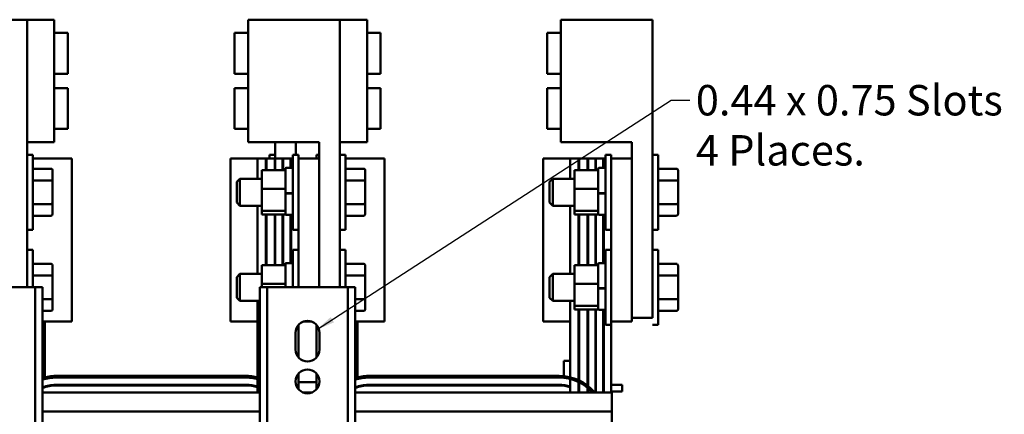
# Model space of a CAD drawing. Units: inches. Extents: x 0.05 to 2.15, y 0.02 to 1.68.
# Drawn here: x 0.4 to 0.92, y 0.33 to 0.53 of the extents above; entities that cross this region are included whole.
import ezdxf

# ---------------------------------------------------------------- set-up
doc = ezdxf.new("R2010")
doc.units = ezdxf.units.IN
doc.header["$LTSCALE"] = 0.1
doc.header["$MEASUREMENT"] = 0
doc.layers.add('Symbol (ANSI)', color=7, linetype='Continuous', lineweight=25)
doc.layers.add('Visible (ANSI)', color=7, linetype='Continuous', lineweight=50)
doc.styles.add('Note Text (ANSI)', font='tahoma.ttf')
doc.dimstyles.new('Default (ANSI)$7', dxfattribs={"dimscale": 0.1, "dimtxt": 0.1599999964237213, "dimasz": 0.0984251946210861, "dimexe": 0.125, "dimexo": 0.0625, "dimgap": 0.031496062992126, "dimtad": 0, "dimtih": 1, "dimtoh": 1, "dimrnd": 1e-08, "dimzin": 0, "dimdsep": 46, "dimtxsty": 'Note Text (ANSI)', "dimcen": 0.09, "dimdle": 0.3937007874015748, "dimclrd": 256, "dimclre": 256, "dimclrt": 256, "dimadec": 0, "dimazin": 1, "dimtfac": 0.7500000596046448, "dimtofl": 0, "dimtmove": 0, "dimatfit": 3, "dimfxl": 1, "dimtolj": 1, "dimtzin": 4, "dimlwd": -1, "dimlwe": -1, "dimarcsym": 0})

msp = doc.modelspace()

# ---------------------------------------------------------------- linework, layer by layer
at = {"layer": 'Visible (ANSI)'}
for p, q in [((0.358683648917465, 0.5347346901137531), (0.406883648917465, 0.534734690122681)), ((0.406883648917465, 0.534734690122681), (0.4068836489435187, 0.3940775472372165)), ((0.406883648917465, 0.5347346900922482), (0.4211980010331759, 0.5347346900948997)), ((0.4211980010331759, 0.5347346900948998), (0.4211980010451155, 0.4702775472377569)), ((0.5229693632031776, 0.5347346901137513), (0.5711693632031775, 0.5347346901226797)), ((0.5229693632151172, 0.4702775472566085), (0.5229693632031776, 0.5347346901137513)), ((0.5711693632031775, 0.5347346900922467), (0.5854837153188882, 0.5347346900948982)), ((0.5711693632031775, 0.5347346901226797), (0.571169363229232, 0.3940775472372165)), ((0.5854837153188882, 0.5347346900948982), (0.5854837153308283, 0.4702775472377554)), ((0.68725507748889, 0.5347346901137504), (0.7354550774888899, 0.534734690122679)), ((0.68725507750083, 0.4702775472566076), (0.68725507748889, 0.5347346901137504)), ((0.7354550774888899, 0.534734690122679), (0.735455077517946, 0.3778775472655361)), ((0.4211980010344724, 0.5277346900948997), (0.4283408581773295, 0.5277346900962229)), ((0.4283408581773297, 0.5277346900962228), (0.4283408581812989, 0.5063061186676514)), ((0.5158265060655863, 0.5063061186838568), (0.515826506061617, 0.5277346901124282)), ((0.5229693632044742, 0.5277346901137513), (0.515826506061617, 0.5277346901124282)), ((0.585483715320185, 0.5277346900948983), (0.592626572463042, 0.5277346900962213)), ((0.5926265724630421, 0.5277346900962213), (0.5926265724670114, 0.50630611866765)), ((0.6801122203512989, 0.5063061186838559), (0.6801122203473295, 0.5277346901124274)), ((0.6872550774901866, 0.5277346901137504), (0.6801122203473295, 0.5277346901124274)), ((0.4211980010384418, 0.5063061186663284), (0.4283408581812989, 0.5063061186676514)), ((0.5229693632084434, 0.5063061186851799), (0.5158265060655864, 0.5063061186838568)), ((0.5854837153241544, 0.5063061186663269), (0.5926265724670114, 0.5063061186676499)), ((0.6872550774941562, 0.506306118685179), (0.6801122203512989, 0.5063061186838559)), ((0.4211980010398495, 0.4987061186663284), (0.4283408581827067, 0.4987061186676513)), ((0.4283408581827067, 0.4987061186676513), (0.4283408581866759, 0.47727754723908)), ((0.5158265060709634, 0.4772775472552854), (0.5158265060669942, 0.4987061186838568)), ((0.5229693632098513, 0.4987061186851799), (0.5158265060669941, 0.4987061186838568)), ((0.5854837153255622, 0.4987061186663268), (0.5926265724684193, 0.49870611866765)), ((0.5926265724684194, 0.49870611866765), (0.5926265724723887, 0.4772775472390786)), ((0.6801122203566763, 0.4772775472552845), (0.6801122203527067, 0.4987061186838558)), ((0.687255077495564, 0.498706118685179), (0.6801122203527067, 0.4987061186838559)), ((0.4211980010438189, 0.4772775472377569), (0.428340858186676, 0.47727754723908)), ((0.5229693632138205, 0.4772775472566085), (0.5158265060709634, 0.4772775472552854)), ((0.5854837153295316, 0.4772775472377555), (0.5926265724723887, 0.4772775472390786)), ((0.6872550774995334, 0.4772775472566077), (0.6801122203566762, 0.4772775472552845)), ((0.4211980010451155, 0.4702775472377569), (0.4068836489294042, 0.4702775472351054)), ((0.5603122203579742, 0.4702775472635257), (0.5229693632151172, 0.4702775472566084)), ((0.537283715332424, 0.4616632615449742), (0.5372837153308283, 0.4702775472592598)), ((0.5481408581879711, 0.470277547230838), (0.5481408581891964, 0.4636632615328968)), ((0.560312220372089, 0.3940775472372165), (0.5603122203579743, 0.4702775472635257)), ((0.5854837153308283, 0.4702775472377554), (0.571169363215117, 0.4702775472351038)), ((0.724597934643687, 0.4702775472635249), (0.68725507750083, 0.4702775472566075)), ((0.7245979346608032, 0.3778775472635249), (0.724597934643687, 0.4702775472635249)), ((0.4068836489342811, 0.4636632615633295), (0.4098836489342811, 0.4636632615633295)), ((0.4098836489342811, 0.4636632615633295), (0.4098836489342811, 0.4242346901347581)), ((0.4304265724752826, 0.4616632615251806), (0.4098836489342811, 0.4616632615213753)), ((0.4304265724911599, 0.3759489758108948), (0.4304265724752826, 0.4616632615251806)), ((0.5279407917881414, 0.4616632615432437), (0.5137407917881412, 0.4616632615406134)), ((0.5137407917881412, 0.4616632615406134), (0.5137407918040184, 0.3759489758263276)), ((0.5279407917900996, 0.4510918329614684), (0.5279407917881414, 0.4616632615432437)), ((0.5279407917881414, 0.4616632615432437), (0.5323407917881413, 0.4616632615440587)), ((0.5323407917881413, 0.4616632615440587), (0.5323407917892596, 0.4556261572088253)), ((0.5326265060738558, 0.4616632615441116), (0.5323407917881413, 0.4616632615440587)), ((0.5326265060749739, 0.4556261572088253), (0.5326265060738558, 0.4616632615441117)), ((0.5326265060738558, 0.4616632615441117), (0.5370265060738557, 0.4616632615449267)), ((0.5342837153291426, 0.4616632615444187), (0.5342837153284016, 0.4636632615741908)), ((0.5372837153284016, 0.4636632615753022), (0.5342837153284016, 0.4636632615741908)), ((0.5370265060738557, 0.4616632615449267), (0.5370265060749739, 0.4556261572088253)), ((0.5373122203595698, 0.4616632615449796), (0.5370265060738557, 0.4616632615449266)), ((0.5373122203606882, 0.4556261572088253), (0.5373122203595698, 0.4616632615449796)), ((0.5373122203595698, 0.4616632615449796), (0.5411693632167128, 0.4616632615456941)), ((0.5411693632167128, 0.4616632615456941), (0.541169363217831, 0.4556261572088253)), ((0.541455077502427, 0.4616632615457469), (0.5411693632167128, 0.461663261545694)), ((0.5414550775035453, 0.4556261572088253), (0.541455077502427, 0.4616632615457471)), ((0.541455077502427, 0.4616632615457471), (0.5453122203595698, 0.4616632615464615)), ((0.5453122203595698, 0.4616632615464615), (0.5453122203604795, 0.4567526537809133)), ((0.5455979346452842, 0.4616632615465143), (0.5453122203595699, 0.4616632615464614)), ((0.5455979346461938, 0.4567526537809133), (0.5455979346452842, 0.4616632615465144)), ((0.5455979346452842, 0.4616632615465144), (0.5464550775057084, 0.4616632615466731)), ((0.5464550775057084, 0.4242346901043254), (0.5464550775057084, 0.4636632615328969)), ((0.5494550775057084, 0.4636632615328969), (0.5464550775057084, 0.4636632615328969)), ((0.5494550775057084, 0.4616632615472288), (0.5494550775057084, 0.4636632615328969)), ((0.5603122203595698, 0.46166326154924), (0.549455077502427, 0.4616632615472288)), ((0.549455077502427, 0.4616632615472288), (0.5494550775149462, 0.3940775472372164)), ((0.5589980010426875, 0.463663261524819), (0.5589980010434284, 0.4616632615489965)), ((0.5589980010426875, 0.463663261524819), (0.5603122203591995, 0.463663261525306)), ((0.571169363219994, 0.463663261532897), (0.574169363219994, 0.463663261532897)), ((0.574169363219994, 0.463663261532897), (0.574169363219994, 0.4242346901043256)), ((0.5947122867609954, 0.4616632615251791), (0.574169363219994, 0.4616632615213738)), ((0.5947122867768732, 0.3759489758108934), (0.5947122867609956, 0.4616632615251791)), ((0.6922265060738542, 0.4616632615432427), (0.6780265060738542, 0.4616632615406123)), ((0.6780265060738542, 0.4616632615406124), (0.6780265060897319, 0.3759489758263266)), ((0.6922265060758125, 0.451091832931035), (0.6922265060738545, 0.4616632615432429)), ((0.6922265060738545, 0.4616632615432429), (0.6966265060738543, 0.4616632615440579)), ((0.6966265060738543, 0.4616632615440579), (0.6966265060749727, 0.4556261572409531)), ((0.6969122203595685, 0.4616632615441107), (0.6966265060738543, 0.4616632615440577)), ((0.6969122203606869, 0.4556261572409532), (0.6969122203595686, 0.4616632615441109)), ((0.6969122203595686, 0.4616632615441109), (0.7013122203595687, 0.4616632615449259)), ((0.7013122203595687, 0.4616632615449259), (0.7013122203606869, 0.4556261572409531)), ((0.7015979346452828, 0.4616632615449787), (0.7013122203595686, 0.4616632615449258)), ((0.7015979346464012, 0.4556261572409531), (0.7015979346452829, 0.4616632615449788)), ((0.7015979346452829, 0.4616632615449788), (0.7054550775024258, 0.4616632615456932)), ((0.7054550775024258, 0.4616632615456932), (0.7054550775035441, 0.4556261572409531)), ((0.70574079178814, 0.4616632615457461), (0.7054550775024256, 0.4616632615456932)), ((0.7057407917892583, 0.4556261572409529), (0.7057407917881401, 0.4616632615457462)), ((0.7057407917881401, 0.4616632615457462), (0.7095979346452829, 0.4616632615464608)), ((0.7095979346452829, 0.4616632615464608), (0.7095979346461926, 0.4567526538130411)), ((0.709883648930997, 0.4616632615465135), (0.7095979346452829, 0.4616632615464606)), ((0.7098836489319069, 0.4567526538130411), (0.7098836489309971, 0.4616632615465136)), ((0.7098836489309971, 0.4616632615465136), (0.7107407917914214, 0.4616632615466724)), ((0.7107407917914212, 0.4242346901364532), (0.7107407917914212, 0.4636632615650246)), ((0.7137407917914212, 0.4636632615650246), (0.7107407917914212, 0.4636632615650246)), ((0.7137407917914212, 0.4616632615472281), (0.7137407917914212, 0.4636632615650246)), ((0.7245979346452828, 0.4616632615492393), (0.7137407917881399, 0.4616632615472281)), ((0.7137407917881399, 0.4616632615472281), (0.7137407918040176, 0.3759489758329424)), ((0.7354550775057072, 0.4636632615024636), (0.738455077505707, 0.4636632615024636)), ((0.738455077505707, 0.4636632615024636), (0.738455077505707, 0.4242346900738922)), ((0.4194265060771383, 0.4563207626371623), (0.4098836489342811, 0.4563207626371623)), ((0.4202836489342811, 0.4496485848442907), (0.4202836489342811, 0.4553310196941128)), ((0.530226506077137, 0.4556261572088253), (0.530226506077137, 0.4458366011752931)), ((0.530226506077137, 0.4556261572088253), (0.5425979346485655, 0.4556261572088253)), ((0.5425979346485655, 0.4556261572088253), (0.5425979346485655, 0.4563240823523419)), ((0.5425979346485655, 0.455298155057012), (0.5425979346485655, 0.4556261572088253)), ((0.5425979346485655, 0.4467962663473354), (0.5425979346485655, 0.455298155057012)), ((0.5460265060771369, 0.4567526537809133), (0.5430265060771369, 0.4567526537809133)), ((0.5837122203628513, 0.4563207626067297), (0.574169363219994, 0.4563207626067297)), ((0.584569363219994, 0.4496485848138582), (0.584569363219994, 0.4553310196636803)), ((0.6945122203628499, 0.4556261572409531), (0.6945122203628499, 0.445836601207421)), ((0.6945122203628499, 0.4556261572409531), (0.7068836489342785, 0.4556261572409531)), ((0.7068836489342784, 0.4556261572409532), (0.7068836489342784, 0.4563240823844697)), ((0.7068836489342785, 0.4552981550891399), (0.7068836489342785, 0.4556261572409531)), ((0.7068836489342784, 0.4467962663794633), (0.7068836489342784, 0.4552981550891399)), ((0.7103122203628499, 0.4567526538130411), (0.7073122203628499, 0.4567526538130411)), ((0.7479979346485642, 0.4563207625762963), (0.738455077505707, 0.4563207625762963)), ((0.7488550775057071, 0.4496485847834247), (0.7488550775057071, 0.4553310196332468)), ((0.4194265060771383, 0.4501442030177904), (0.4098836489342811, 0.4501442030177904)), ((0.517026506077137, 0.4493775472471827), (0.5187407917914227, 0.4510918329614685)), ((0.5187407917914227, 0.4510918329614685), (0.5187407917914227, 0.4368061186757542)), ((0.530226506077137, 0.4510918329614685), (0.5187407917914227, 0.4510918329614685)), ((0.5837122203628513, 0.4501442029873579), (0.574169363219994, 0.4501442029873579)), ((0.6813122203628499, 0.4493775472167492), (0.6830265060771358, 0.451091832931035)), ((0.6830265060771356, 0.4510918329310349), (0.6830265060771356, 0.4368061186453207)), ((0.6945122203628498, 0.451091832931035), (0.6830265060771358, 0.451091832931035)), ((0.7479979346485642, 0.4501442029569244), (0.738455077505707, 0.4501442029569244)), ((0.4202836489342811, 0.4382665409992217), (0.4202836489342811, 0.4496485848442907)), ((0.517026506077137, 0.4385204043900399), (0.517026506077137, 0.4493775472471827)), ((0.530226506077137, 0.4458366011752931), (0.5425979346485655, 0.4458366011752931)), ((0.530226506077137, 0.4458366011752931), (0.530226506077137, 0.4341594197850791)), ((0.5425979346485655, 0.4458366011752931), (0.5425979346485655, 0.4467962663473354)), ((0.5425979346485655, 0.4444629247252128), (0.5425979346485655, 0.4458366011752931)), ((0.584569363219994, 0.4382665409687892), (0.584569363219994, 0.4496485848138582)), ((0.6813122203628499, 0.4385204043596064), (0.6813122203628499, 0.4493775472167492)), ((0.6945122203628499, 0.4458366012074209), (0.7068836489342785, 0.4458366012074209)), ((0.6945122203628499, 0.4458366012074209), (0.6945122203628498, 0.4341594198172069)), ((0.7068836489342785, 0.4458366012074209), (0.7068836489342785, 0.4467962663794632)), ((0.7068836489342785, 0.4444629247573407), (0.7068836489342785, 0.4458366012074209)), ((0.7488550775057071, 0.4382665409383557), (0.7488550775057071, 0.4496485847834247)), ((0.5425979346485655, 0.4436143284652694), (0.5425979346485655, 0.4444629247252129)), ((0.5425979346485655, 0.4435168107345595), (0.5425979346485655, 0.4436143284652694)), ((0.5425979346485655, 0.4434415457239592), (0.5425979346485655, 0.4435168107345595)), ((0.5425979346485655, 0.4364318392176461), (0.5425979346485655, 0.4434415457239592)), ((0.5460265060771368, 0.4435165611325904), (0.5430265060771368, 0.4435165611325904)), ((0.5460265060771368, 0.4433439838706618), (0.5430265060771368, 0.4433439838706618)), ((0.7068836489342784, 0.4436143284973973), (0.7068836489342784, 0.4444629247573407)), ((0.7068836489342785, 0.4435168107666874), (0.7068836489342785, 0.4436143284973972)), ((0.7068836489342784, 0.4434415457560871), (0.7068836489342784, 0.4435168107666874)), ((0.7068836489342784, 0.436431839249774), (0.7068836489342784, 0.4434415457560871)), ((0.7103122203628499, 0.4435165611647183), (0.7073122203628499, 0.4435165611647183)), ((0.7103122203628499, 0.4433439839027896), (0.7073122203628499, 0.4433439839027898)), ((0.4194265060771383, 0.4377724162296719), (0.4098836489342811, 0.4377724162296719)), ((0.4202836489342811, 0.4325669320039748), (0.4202836489342811, 0.4382665409992217)), ((0.517026506077137, 0.4385204043900399), (0.5187407917914227, 0.4368061186757542)), ((0.530226506077137, 0.4368061186757542), (0.5187407917914227, 0.4368061186757542)), ((0.5279407917993613, 0.4010918329158532), (0.5279407917927457, 0.4368061186757541)), ((0.5425979346485655, 0.434159419785079), (0.5425979346485655, 0.4364318392176461)), ((0.5837122203628513, 0.4377724161992395), (0.574169363219994, 0.4377724161992395)), ((0.584569363219994, 0.4325669319735423), (0.584569363219994, 0.4382665409687892)), ((0.6813122203628499, 0.4385204043596064), (0.6830265060771358, 0.4368061186453207)), ((0.6945122203628498, 0.4368061186453207), (0.6830265060771358, 0.4368061186453207)), ((0.6922265060850746, 0.401091832931035), (0.692226506078459, 0.4368061186453206)), ((0.7068836489342785, 0.4341594198172068), (0.7068836489342785, 0.4364318392497739)), ((0.7479979346485642, 0.437772416168806), (0.738455077505707, 0.437772416168806)), ((0.7488550775057071, 0.4325669319431089), (0.7488550775057071, 0.4382665409383557)), ((0.4194265060771383, 0.4315771890609253), (0.4098836489342811, 0.4315771890609253)), ((0.530226506077137, 0.4341594197850791), (0.5425979346485655, 0.4341594197850791)), ((0.530226506077137, 0.4341594197850791), (0.530226506077137, 0.432271794428397)), ((0.530226506077137, 0.432271794428397), (0.5425979346485655, 0.432271794428397)), ((0.5323407917935857, 0.432271794428397), (0.5323407917985215, 0.4056261572088255)), ((0.5326265060842356, 0.4056261572088254), (0.5326265060793, 0.432271794428397)), ((0.5370265060792999, 0.432271794428397), (0.5370265060842357, 0.4056261572088254)), ((0.5373122203699499, 0.4056261572088255), (0.5373122203650142, 0.432271794428397)), ((0.5411693632221571, 0.432271794428397), (0.5411693632270927, 0.4056261572088254)), ((0.5414550775128071, 0.4056261572088255), (0.5414550775078714, 0.432271794428397)), ((0.5425979346485655, 0.4337342295271441), (0.5425979346485655, 0.434159419785079)), ((0.5425979346485655, 0.4326097966380562), (0.5425979346485655, 0.4337342295271442)), ((0.5425979346485655, 0.432271794428397), (0.5425979346485655, 0.4326097966380562)), ((0.5460265060771368, 0.4321812252094846), (0.5430265060771368, 0.4321812252094846)), ((0.5453122203650311, 0.4321812252094846), (0.5453122203697413, 0.4067526537809134)), ((0.5455979346554555, 0.4067526537809134), (0.5455979346507454, 0.4321812252094846)), ((0.5837122203628513, 0.4315771890304929), (0.574169363219994, 0.4315771890304929)), ((0.6945122203628498, 0.4341594198172069), (0.7068836489342785, 0.4341594198172068)), ((0.6945122203628498, 0.4341594198172069), (0.6945122203628498, 0.4322717944605249)), ((0.6945122203628499, 0.4322717944605249), (0.7068836489342785, 0.4322717944605249)), ((0.6966265060792988, 0.4322717944605249), (0.6966265060842347, 0.405626157178392)), ((0.6969122203699488, 0.405626157178392), (0.6969122203650131, 0.4322717944605249)), ((0.7013122203650131, 0.4322717944605249), (0.7013122203699489, 0.405626157178392)), ((0.7015979346556632, 0.405626157178392), (0.7015979346507275, 0.4322717944605249)), ((0.7054550775078702, 0.4322717944605249), (0.7054550775128061, 0.4056261571783919)), ((0.7057407917985205, 0.405626157178392), (0.7057407917935845, 0.4322717944605249)), ((0.7068836489342785, 0.4337342295592719), (0.7068836489342785, 0.4341594198172068)), ((0.7068836489342784, 0.432609796670184), (0.7068836489342784, 0.433734229559272)), ((0.7068836489342785, 0.4322717944605249), (0.7068836489342785, 0.4326097966701839)), ((0.7103122203628497, 0.4321812252416126), (0.7073122203628497, 0.4321812252416126)), ((0.709597934650744, 0.4321812252416125), (0.7095979346554545, 0.4067526537504799)), ((0.7098836489411688, 0.4067526537504799), (0.7098836489364584, 0.4321812252416125)), ((0.7479979346485642, 0.4315771890000593), (0.738455077505707, 0.4315771890000593)), ((0.4068836489342811, 0.4242346901347581), (0.4098836489342811, 0.4242346901347581)), ((0.5494550775057084, 0.4242346901043254), (0.5464550775057084, 0.4242346901043254)), ((0.571169363219994, 0.4242346901043256), (0.574169363219994, 0.4242346901043256)), ((0.7137407917914212, 0.4242346901364532), (0.7107407917914212, 0.4242346901364532)), ((0.7354550775057072, 0.4242346900738922), (0.738455077505707, 0.4242346900738922)), ((0.4068836489435425, 0.4136632615633295), (0.4098836489435425, 0.4136632615633295)), ((0.4098836489435425, 0.4136632615633295), (0.4098836489435425, 0.3940775472372164)), ((0.54645507751497, 0.3940775472372164), (0.54645507751497, 0.413663261532897)), ((0.5494550775149701, 0.413663261532897), (0.54645507751497, 0.413663261532897)), ((0.5711693632292558, 0.4136632614872817), (0.5741693632292558, 0.4136632614872817)), ((0.5741693632292558, 0.4136632614872817), (0.5741693632292558, 0.3940775472372164)), ((0.7107407918006834, 0.3742346900738922), (0.7107407918006834, 0.4136632615024637)), ((0.7137407918006834, 0.4136632615024637), (0.7107407918006834, 0.4136632615024637)), ((0.735455077514969, 0.4136632615024637), (0.738455077514969, 0.4136632615024637)), ((0.738455077514969, 0.4136632615024637), (0.738455077514969, 0.3742346900738922)), ((0.4194265060863997, 0.4063207626371622), (0.4098836489435425, 0.4063207626371622)), ((0.4202836489435425, 0.3996485848442906), (0.4202836489435425, 0.4053310196941127)), ((0.5302265060863987, 0.4056261572088255), (0.5302265060863987, 0.3958366011752934)), ((0.5302265060863987, 0.4056261572088255), (0.5425979346578272, 0.4056261572088255)), ((0.5425979346578272, 0.4056261572088255), (0.5425979346578272, 0.406324082352342)), ((0.5425979346578272, 0.4052981550570122), (0.5425979346578272, 0.4056261572088255)), ((0.5425979346578272, 0.3967962663473355), (0.5425979346578272, 0.4052981550570122)), ((0.5460265060863986, 0.4067526537809134), (0.5430265060863987, 0.4067526537809134)), ((0.5837122203721129, 0.4063207625611145), (0.5741693632292558, 0.4063207625611145)), ((0.5845693632292558, 0.3996485847682429), (0.5845693632292558, 0.405331019618065)), ((0.694512220372112, 0.405626157178392), (0.694512220372112, 0.3958366011448598)), ((0.694512220372112, 0.405626157178392), (0.7068836489435404, 0.405626157178392)), ((0.7068836489435404, 0.405626157178392), (0.7068836489435404, 0.4063240823219087)), ((0.7068836489435404, 0.4052981550265788), (0.7068836489435404, 0.405626157178392)), ((0.7068836489435404, 0.3967962663169022), (0.7068836489435404, 0.4052981550265788)), ((0.710312220372112, 0.40675265375048), (0.707312220372112, 0.40675265375048)), ((0.747997934657826, 0.4063207625762964), (0.7384550775149689, 0.4063207625762964)), ((0.7488550775149689, 0.3996485847834248), (0.7488550775149689, 0.4053310196332469)), ((0.4194265060863997, 0.4001442030177903), (0.4098836489435425, 0.4001442030177903)), ((0.4202836489435425, 0.3882665409992216), (0.4202836489435425, 0.3996485848442906)), ((0.5170265060863987, 0.3993775472015674), (0.5187407918006844, 0.4010918329158532)), ((0.5170265060863987, 0.3885204043444245), (0.5170265060863987, 0.3993775472015674)), ((0.5187407918006844, 0.4010918329158531), (0.5187407918006844, 0.3868061186301389)), ((0.5302265060863987, 0.4010918329158532), (0.5187407918006844, 0.4010918329158532)), ((0.5837122203721129, 0.4001442029417426), (0.5741693632292558, 0.4001442029417426)), ((0.5845693632292558, 0.3882665409231739), (0.5845693632292558, 0.3996485847682429)), ((0.6813122203721118, 0.3993775472167493), (0.6830265060863976, 0.4010918329310351)), ((0.6813122203721118, 0.3885204043596064), (0.6813122203721118, 0.3993775472167493)), ((0.6830265060863975, 0.401091832931035), (0.6830265060863975, 0.3868061186453207)), ((0.6945122203721117, 0.4010918329310351), (0.6830265060863976, 0.4010918329310351)), ((0.747997934657826, 0.4001442029569245), (0.7384550775149689, 0.4001442029569245)), ((0.7488550775149689, 0.3882665409383557), (0.7488550775149689, 0.3996485847834248)), ((0.3725979346782471, 0.3940775472372169), (0.4072836489639612, 0.3940775472372169)), ((0.4111122203925328, 0.3940775472372169), (0.4072836489639612, 0.3940775472372169)), ((0.4111122203925328, 0.1013598206404761), (0.4111122203925328, 0.3940775472372169)), ((0.4111122203925328, 0.3940775472372169), (0.4149407918211042, 0.3940775472372169)), ((0.4149407918211042, 0.3940775472372169), (0.4149407918211042, 0.1013598206404761)), ((0.5292265061068187, 0.1013598206404761), (0.5292265061068184, 0.3940775472372124)), ((0.5292265061068184, 0.3940775472372124), (0.5330550775353899, 0.3940775472372124)), ((0.5302265060863987, 0.3958366011752934), (0.5425979346578272, 0.3958366011752934)), ((0.5302265060863987, 0.3958366011752934), (0.5302265060863987, 0.3940775472372165)), ((0.5330550775353899, 0.3940775472372124), (0.5330550775353898, 0.1013598206404761)), ((0.5368836489639613, 0.3940775472372124), (0.5330550775353899, 0.3940775472372124)), ((0.5368836489639613, 0.3940775472372124), (0.5715693632496749, 0.3940775472372124)), ((0.5425979346578272, 0.3958366011752934), (0.5425979346578272, 0.3967962663473355)), ((0.5425979346578272, 0.3944629247252131), (0.5425979346578272, 0.3958366011752934)), ((0.5425979346578272, 0.3940775472372164), (0.5425979346578272, 0.3944629247252131)), ((0.5753979346782462, 0.3940775472372124), (0.5715693632496749, 0.3940775472372124)), ((0.5753979346782464, 0.1013598206404761), (0.5753979346782462, 0.3940775472372124)), ((0.5753979346782462, 0.3940775472372124), (0.5792265061068176, 0.3940775472372124)), ((0.5792265061068176, 0.3940775472372124), (0.5792265061068176, 0.1013598206404761)), ((0.694512220372112, 0.3958366011448598), (0.7068836489435404, 0.3958366011448598)), ((0.694512220372112, 0.3958366011448598), (0.694512220372112, 0.3841594197546457)), ((0.7068836489435404, 0.3958366011448598), (0.7068836489435404, 0.3967962663169021)), ((0.7068836489435404, 0.3944629246947797), (0.7068836489435404, 0.3958366011448598)), ((0.7068836489435404, 0.3936143284348361), (0.7068836489435404, 0.3944629246947797)), ((0.7068836489435404, 0.3935168107041262), (0.7068836489435404, 0.3936143284348361)), ((0.7068836489435404, 0.3934415456935258), (0.7068836489435404, 0.3935168107041262)), ((0.7068836489435404, 0.3864318391872129), (0.7068836489435404, 0.3934415456935259)), ((0.710312220372112, 0.3935165611021571), (0.707312220372112, 0.3935165611021571)), ((0.710312220372112, 0.3933439838402286), (0.707312220372112, 0.3933439838402286)), ((0.4202836489435425, 0.3825669320039747), (0.4202836489435425, 0.3882665409992216)), ((0.5170265060863987, 0.3885204043444245), (0.5187407918006844, 0.3868061186301389)), ((0.5845693632292558, 0.382566931927927), (0.5845693632292558, 0.3882665409231739)), ((0.6813122203721118, 0.3885204043596064), (0.6830265060863976, 0.3868061186453207)), ((0.7488550775149689, 0.3825669319431089), (0.7488550775149689, 0.3882665409383557)), ((0.4194265060863997, 0.3877724162296718), (0.4149407918211042, 0.3877724162296718)), ((0.5292265061068178, 0.3868061186301389), (0.5187407918006844, 0.3868061186301389)), ((0.5279407918094418, 0.3466717837282775), (0.5279407918020075, 0.3868061186301388)), ((0.5837122203721129, 0.3877724161536241), (0.5792265061068176, 0.3877724161536241)), ((0.6945122203721117, 0.3868061186453207), (0.6830265060863976, 0.3868061186453207)), ((0.6922265060951553, 0.3466717837282767), (0.6922265060877208, 0.3868061186453207)), ((0.694512220372112, 0.3841594197546457), (0.7068836489435404, 0.3841594197546457)), ((0.694512220372112, 0.3841594197546457), (0.694512220372112, 0.3822717943979638)), ((0.7068836489435404, 0.3841594197546457), (0.7068836489435404, 0.3864318391872128)), ((0.7068836489435404, 0.3837342294967108), (0.7068836489435404, 0.3841594197546457)), ((0.7068836489435404, 0.3826097966076229), (0.7068836489435404, 0.3837342294967108)), ((0.747997934657826, 0.387772416168806), (0.7384550775149689, 0.387772416168806)), ((0.4194265060863997, 0.3815771890609252), (0.4149407918211042, 0.3815771890609252)), ((0.5837122203721129, 0.3815771889848775), (0.5792265061068176, 0.3815771889848775)), ((0.694512220372112, 0.3822717943979638), (0.7068836489435404, 0.3822717943979638)), ((0.6966265060885608, 0.3822717943979637), (0.6966265060954386, 0.3451428421539512)), ((0.6969122203811775, 0.3450099278965366), (0.6969122203742751, 0.3822717943979637)), ((0.7013122203742751, 0.3822717943979637), (0.7013122203816732, 0.3423338109139404)), ((0.7015979346674284, 0.3421128077304955), (0.7015979346599894, 0.3822717943979637)), ((0.7054550775171322, 0.3822717943979638), (0.7054550775251996, 0.3387204043800743)), ((0.7057407918109141, 0.3387204043800743), (0.7057407918028465, 0.3822717943979637)), ((0.7068836489435404, 0.3822717943979638), (0.7068836489435404, 0.3826097966076229)), ((0.710312220372112, 0.3821812251790515), (0.707312220372112, 0.3821812251790515)), ((0.7095979346600061, 0.3821812251790514), (0.7095979346680568, 0.3387204043800743)), ((0.7098836489537711, 0.3387204043800743), (0.7098836489457204, 0.3821812251790514)), ((0.7245979346608032, 0.377877547263525), (0.7245979346611604, 0.3759489758349535)), ((0.735455077517946, 0.3778775472655361), (0.7245979346608032, 0.3778775472635249)), ((0.747997934657826, 0.3815771890000594), (0.7384550775149689, 0.3815771890000594)), ((0.4149407918211041, 0.3759489758080263), (0.4304265724911599, 0.3759489758108948)), ((0.4162271975734119, 0.3466719528676204), (0.4162271975679889, 0.3759489758082646)), ((0.5137407918040184, 0.3759489758263276), (0.5279407918040186, 0.3759489758289579)), ((0.5494550775217912, 0.3571250601092649), (0.5494550775186346, 0.3741660097394352)), ((0.5519913075271726, 0.3759489758334129), (0.5564617046842865, 0.375948975834241)), ((0.5589980010629179, 0.3741659323488071), (0.5589980010660744, 0.3571251375072546)), ((0.5792265061068176, 0.3759489758080248), (0.5947122867768732, 0.3759489758108934)), ((0.5805129118591255, 0.346671952867619), (0.5805129118537024, 0.3759489758082632)), ((0.6780265060897319, 0.3759489758263266), (0.6922265060897319, 0.375948975828957)), ((0.696626506089732, 0.375948975829772), (0.6969122203754462, 0.3759489758298249)), ((0.7013122203754462, 0.37594897583064), (0.7015979346611605, 0.3759489758306929)), ((0.7054550775183034, 0.3759489758314074), (0.7057407918040176, 0.3759489758314603)), ((0.7095979346611605, 0.3759489758321748), (0.7098836489468746, 0.3759489758322278)), ((0.7137407918006834, 0.3742346900738922), (0.7107407918006834, 0.3742346900738922)), ((0.7137407918006834, 0.3742346900738922), (0.7137407918006834, 0.3759489758329424)), ((0.7137407918040176, 0.3759489758329424), (0.7245979346611604, 0.3759489758349535)), ((0.7137407918109139, 0.3387204043800743), (0.7137407918043353, 0.3742346900738922)), ((0.735455077514969, 0.3742346900738922), (0.738455077514969, 0.3742346900738922)), ((0.5479407918211038, 0.3612169634976155), (0.5479407918211038, 0.3700741063547582)), ((0.5605122203925323, 0.3700741063547582), (0.5605122203925323, 0.3612169634976155)), ((0.6966265060910285, 0.3689489758086451), (0.696912220376743, 0.3689489758086451)), ((0.6969122203770605, 0.3672346900943593), (0.6966265060913461, 0.3672346900943593)), ((0.7013122203767429, 0.3689489758086451), (0.7014693632496747, 0.3689489758086451)), ((0.7015979346627746, 0.3672346900943593), (0.7013122203770604, 0.3672346900943593)), ((0.7014693632496747, 0.3689489758086451), (0.7015979346624811, 0.3688204043958389)), ((0.6888854331238627, 0.3553204043800751), (0.6888854331238627, 0.3472488386410058)), ((0.6922265060935531, 0.3553204043800749), (0.6888854331238627, 0.3553204043800751)), ((0.6969122203792675, 0.3553204043800748), (0.6966265060935531, 0.3553204043800748)), ((0.7015979346649817, 0.3553204043800748), (0.7013122203792674, 0.3553204043800748)), ((0.7057407918078388, 0.355320404380075), (0.7054550775221246, 0.355320404380075)), ((0.5220836489972897, 0.3473775472564445), (0.4220836489971182, 0.3473775473239939)), ((0.5494550775248871, 0.3404107743913689), (0.5494550775233713, 0.3485945811735298)), ((0.5589980010676548, 0.3485945037718548), (0.5589980010691706, 0.3404108517965793)), ((0.686369363283003, 0.3473775472564436), (0.5863693632828318, 0.3473775473239924)), ((0.4162271975743728, 0.341484871931654), (0.4162271975743173, 0.3417839698442877)), ((0.4220836489965392, 0.346520404466851), (0.5220836489967106, 0.3465204043993016)), ((0.5220836489569926, 0.3426632615421588), (0.4220836489568212, 0.3426632615236353)), ((0.4220836489568742, 0.3423775472379211), (0.5220836489570456, 0.3423775472564445)), ((0.5279407918109146, 0.3387204043800743), (0.5279407918096054, 0.3457884315772166)), ((0.5494550775241946, 0.3441489758086449), (0.558998001068478, 0.3441489758086449)), ((0.5805129118600864, 0.3414848719316525), (0.580512911860031, 0.3417839698442861)), ((0.5863693632822528, 0.3465204044668495), (0.6863693632824241, 0.3465204043993007)), ((0.6863693632427063, 0.3426632615421579), (0.5863693632425349, 0.3426632615236338)), ((0.5863693632425877, 0.3423775472379196), (0.6863693632427593, 0.3423775472564436)), ((0.6765836489639613, 0.3423775472546308), (0.6765836489639613, 0.342663261540345)), ((0.6922265060966283, 0.3387204043800743), (0.6922265060953189, 0.3457884315772157)), ((0.6969122203810086, 0.3459204043800748), (0.6966265060952943, 0.3459204043800748)), ((0.696626506095432, 0.3451775472372175), (0.6969122203811463, 0.3451775472372175)), ((0.6966265060956137, 0.344196694138919), (0.6966265060966284, 0.3387204043800743)), ((0.6969122203823425, 0.3387204043800743), (0.6969122203813538, 0.3440578870027514)), ((0.7015979346667228, 0.3459204043800748), (0.7013122203810087, 0.3459204043800748)), ((0.7013122203811462, 0.3451775472372176), (0.7015979346668605, 0.3451775472372176)), ((0.7015979346673157, 0.3427204043800747), (0.7013122203816015, 0.3427204043800747)), ((0.7057407918095802, 0.3459204043800749), (0.7054550775238658, 0.3459204043800749)), ((0.7054550775240034, 0.3451775472372176), (0.7057407918097177, 0.3451775472372176)), ((0.705740791810173, 0.3427204043800747), (0.7054550775244587, 0.3427204043800747)), ((0.7095979346668605, 0.3451775472372177), (0.7098836489525749, 0.3451775472372177)), ((0.70988364895303, 0.3427204043800747), (0.7095979346673157, 0.3427204043800747)), ((0.713740791810173, 0.3427204043800747), (0.7194407918211043, 0.3427204043800749)), ((0.7194407918211042, 0.3391489758086463), (0.7194407918211042, 0.3427204043800748)), ((0.5292265061068177, 0.3387204043800742), (0.4149407918211042, 0.3387204043800742)), ((0.5566913627703168, 0.3387204043800742), (0.5517616494433185, 0.3387204043800742)), ((0.7140836489639605, 0.3387204043800742), (0.5792265061068176, 0.3387204043800742)), ((0.701312220381875, 0.3412447403178953), (0.7013122203823425, 0.3387204043800743)), ((0.7015979346680568, 0.3387204043800743), (0.7015979346676327, 0.3410105824486245)), ((0.7057407918108345, 0.3391489758086461), (0.7054550775251203, 0.3391489758086461)), ((0.7098836489536915, 0.3391489758086462), (0.7095979346679773, 0.3391489758086462)), ((0.7137407918108345, 0.3391489758086462), (0.7194407918211043, 0.3391489758086463)), ((0.7140836489639605, 0.3286460076145786), (0.7140836489639605, 0.3387204043800742)), ((0.5292265061068177, 0.3286460076145786), (0.4149407918211042, 0.3286460076145786)), ((0.7140836489639605, 0.3286460076145786), (0.5792265061068176, 0.3286460076145786)), ((0.7140836489639605, 0.3286460076145786), (0.7140836489639605, 0.3227204043800743))]:
    msp.add_line(p, q, dxfattribs=at)
msp.add_circle((0.5542265061068181, 0.3445026777833298), 0.0062857142857142, dxfattribs=at)
for centre, radius, start, end in [((0.5430265060771369, 0.4563240823523419), 0.0004285714285714, 90, 180), ((0.5460265060771369, 0.4563240823523419), 0.0004285714285714, 0, 90), ((0.7073122203628499, 0.4563240823844696), 0.0004285714285714, 90, 180), ((0.7103122203628499, 0.4563240823844696), 0.0004285714285714, 0, 90), ((0.5430265060771368, 0.4326097966380562), 0.0004285714285714, 180, 270), ((0.5460265060771368, 0.4326097966380562), 0.0004285714285714, 270, 0), ((0.7073122203628497, 0.432609796670184), 0.0004285714285714, 180, 270), ((0.7103122203628497, 0.432609796670184), 0.0004285714285714, 270, 0), ((0.5430265060863987, 0.4063240823523419), 0.0004285714285714, 90, 180), ((0.5460265060863986, 0.4063240823523419), 0.0004285714285714, 0, 90), ((0.707312220372112, 0.4063240823219086), 0.0004285714285714, 90, 180), ((0.710312220372112, 0.4063240823219086), 0.0004285714285714, 0, 90), ((0.707312220372112, 0.3826097966076229), 0.0004285714285714, 180, 270), ((0.710312220372112, 0.3826097966076229), 0.0004285714285714, 270, 0), ((0.5542265061068181, 0.3700741063547582), 0.0062857142857142, 0, 180), ((0.5542265061068181, 0.3612169634976155), 0.0062857142857142, 180, 0), ((0.4220836489804626, 0.322720404466851), 0.0246571428571428, 89.99999996129712, 106.8392263949619), ((0.5220836489806338, 0.3227204043993017), 0.0246571428571428, 73.16077368557895, 89.99999996129712), ((0.5863693632661762, 0.3227204044668495), 0.0246571428571428, 89.99999996129743, 106.8392263949621), ((0.6863693632663475, 0.3227204043993007), 0.0246571428571428, 40.45865670206051, 89.9999999612976), ((0.4220836489804626, 0.322720404466851), 0.0238, 89.99999996129712, 107.4648136678395), ((0.4220836489605154, 0.3227204043807783), 0.0199428571428571, 90.0000000106132, 110.987618043915), ((0.4220836489605154, 0.3227204043807783), 0.0196571428571428, 90.00000001061338, 111.3074328049166), ((0.5220836489806338, 0.3227204043993017), 0.0238, 72.5351864158836, 89.99999996129695), ((0.5220836489606868, 0.3227204043993018), 0.0199428571428571, 72.92062324415846, 90.0000000106132), ((0.5220836489606868, 0.3227204043993018), 0.0196571428571428, 72.66457581411922, 90.00000001061314), ((0.5863693632661762, 0.3227204044668495), 0.0238, 89.99999996129728, 107.4648136678397), ((0.5863693632462291, 0.3227204043807768), 0.0199428571428571, 90.0000000106134, 110.9876180439155), ((0.5863693632462291, 0.3227204043807768), 0.0196571428571428, 90.00000001061358, 111.3074328049168), ((0.6863693632663475, 0.3227204043993007), 0.0238, 42.24242255943878, 89.99999996129746), ((0.6863693632464005, 0.322720404399301), 0.0199428571428571, 72.9206232441589, 90.00000001061362), ((0.6863693632464005, 0.322720404399301), 0.0196571428571428, 72.66457581411959, 90.00000001061338), ((0.6863693632464005, 0.322720404399301), 0.0199428571428571, 58.08549153675045, 59.04754223655923), ((0.6863693632464005, 0.322720404399301), 0.0196571428571428, 57.56535684914535, 58.54677426051726)]:
    msp.add_arc(centre, radius, start, end, dxfattribs=at)
for centre, major_axis, ratio, start_param, end_param in [((0.4194265060771383, 0.4553310196941128), (0, -0.0009897429430495), 0.8660257324007082, 1.570796326794896, 3.141592653589793), ((0.5837122203628513, 0.4553310196636803), (0, -0.0009897429430495), 0.8660257324007082, 1.570796326794896, 3.141592653589793), ((0.7479979346485642, 0.4553310196332468), (0, -0.0009897429430495), 0.8660257324007082, 1.570796326794896, 3.141592653589793), ((0.4194265060771383, 0.4496485848442907), (-0.0008571428571429, 0), 0.5782212024163526, 3.141592653589793, 4.712388980384689), ((0.5837122203628513, 0.4496485848138582), (-0.0008571428571429, 0), 0.5782212024163526, 3.141592653589793, 4.712388980384689), ((0.7479979346485642, 0.4496485847834247), (-0.0008571428571429, 0), 0.5782212024163526, 3.141592653589793, 4.712388980384689), ((0.4194265060771383, 0.4382665409992217), (-0.0008571428571429, 0), 0.576478897808038, 1.570796326794896, 3.141592653589793), ((0.5837122203628513, 0.4382665409687892), (-0.0008571428571429, 0), 0.576478897808038, 1.570796326794896, 3.141592653589793), ((0.7479979346485642, 0.4382665409383557), (-0.0008571428571429, 0), 0.576478897808038, 1.570796326794896, 3.141592653589793), ((0.4194265060771383, 0.4325669320039748), (0, 0.0009897429430495), 0.8660257324007098, 3.141592653589796, 4.712388980384691), ((0.5837122203628513, 0.4325669319735423), (0, 0.0009897429430495), 0.8660257324007098, 3.141592653589796, 4.712388980384691), ((0.7479979346485642, 0.4325669319431089), (0, 0.0009897429430495), 0.8660257324007098, 3.141592653589796, 4.712388980384691), ((0.4194265060863997, 0.4053310196941127), (0, -0.0009897429430495), 0.8660257324007082, 1.570796326794896, 3.141592653589793), ((0.5837122203721129, 0.405331019618065), (0, -0.0009897429430495), 0.8660257324007082, 1.570796326794896, 3.141592653589793), ((0.747997934657826, 0.4053310196332469), (0, -0.0009897429430495), 0.8660257324007082, 1.570796326794896, 3.141592653589793), ((0.4194265060863997, 0.3996485848442906), (-0.0008571428571429, 0), 0.5782212024163526, 3.141592653589793, 4.712388980384689), ((0.5837122203721129, 0.3996485847682429), (-0.0008571428571429, 0), 0.5782212024163526, 3.141592653589793, 4.712388980384689), ((0.747997934657826, 0.3996485847834248), (-0.0008571428571429, 0), 0.5782212024163526, 3.141592653589793, 4.712388980384689), ((0.4194265060863997, 0.3882665409992216), (-0.0008571428571429, 0), 0.576478897808038, 1.570796326794896, 3.141592653589793), ((0.5837122203721129, 0.3882665409231739), (-0.0008571428571429, 0), 0.576478897808038, 1.570796326794896, 3.141592653589793), ((0.747997934657826, 0.3882665409383557), (-0.0008571428571429, 0), 0.576478897808038, 1.570796326794896, 3.141592653589793), ((0.4194265060863997, 0.3825669320039747), (0, 0.0009897429430495), 0.8660257324007098, 3.141592653589796, 4.712388980384691), ((0.5837122203721129, 0.382566931927927), (0, 0.0009897429430495), 0.8660257324007098, 3.141592653589796, 4.712388980384691), ((0.747997934657826, 0.3825669319431089), (0, 0.0009897429430495), 0.8660257324007098, 3.141592653589796, 4.712388980384691)]:
    msp.add_ellipse(centre, major_axis=major_axis, ratio=ratio, start_param=start_param, end_param=end_param, dxfattribs=at)
for points, knots in [([(0.5425979346485655, 0.4436143284652694), (0.5425979346485655, 0.4436022132381107), (0.5426104044251328, 0.4435879494187607), (0.5426511600529693, 0.4435656132258748), (0.542686537656076, 0.4435535705329493), (0.5427615055911762, 0.4435365500056524), (0.5428142495355394, 0.4435285359757799), (0.5429118082389702, 0.4435193648365264), (0.5429738094758602, 0.4435165611325904), (0.5430265060771368, 0.4435165611325904)], [0.1703205445961168, 0.1703205445961168, 0.1703205445961168, 0.1703205445961168, 0.1846512329460426, 0.1846512329460426, 0.1988897765833565, 0.1988897765833565, 0.2130254407779793, 0.2130254407779793, 0.2270796243384766, 0.2270796243384766, 0.2270796243384766, 0.2270796243384766]), ([(0.5430265060771368, 0.4433439838706619), (0.542973774452351, 0.4433439838706619), (0.5429117284590799, 0.443346785445529), (0.5428141388208135, 0.4433559487068212), (0.5427613895161401, 0.4433639512984688), (0.5426864517841677, 0.4433809437937439), (0.5426510949216947, 0.4433929605109127), (0.5426103886953095, 0.443415242315573), (0.5425979346485655, 0.4434294648348158), (0.5425979346485655, 0.4434415457239591)], [0.2268297533041297, 0.2268297533041297, 0.2268297533041297, 0.2268297533041297, 0.2408932776345611, 0.2408932776345611, 0.255023632427803, 0.255023632427803, 0.2692382874254287, 0.2692382874254287, 0.2835283585099744, 0.2835283585099744, 0.2835283585099744, 0.2835283585099744]), ([(0.5460265060771368, 0.4435165611325904), (0.5460792026784136, 0.4435165611325904), (0.5461412039153036, 0.4435193648365264), (0.5462387626187343, 0.4435285359757799), (0.5462915065630976, 0.4435365500056524), (0.5463664744981978, 0.4435535705329493), (0.5464018521013045, 0.4435656132258748), (0.5464426077291411, 0.4435879494187607), (0.5464550775057084, 0.4436022132381107), (0.5464550775057084, 0.4436143284652694)], [0.2270796243384766, 0.2270796243384766, 0.2270796243384766, 0.2270796243384766, 0.2411338078989739, 0.2411338078989739, 0.2552694720935967, 0.2552694720935967, 0.2695080157309106, 0.2695080157309106, 0.2838387040808364, 0.2838387040808364, 0.2838387040808364, 0.2838387040808364]), ([(0.5464550775057084, 0.4434415457239591), (0.5464550775057084, 0.4434294648348158), (0.5464426234589643, 0.443415242315573), (0.5464019172325791, 0.4433929605109127), (0.546366560370106, 0.4433809437937439), (0.5462916226381337, 0.4433639512984688), (0.5462388733334604, 0.4433559487068212), (0.5461412836951937, 0.443346785445529), (0.5460792377019228, 0.4433439838706618), (0.5460265060771368, 0.4433439838706618)], [0.1701311480982851, 0.1701311480982851, 0.1701311480982851, 0.1701311480982851, 0.1844212191828311, 0.1844212191828311, 0.1986358741804565, 0.1986358741804565, 0.2127662289736983, 0.2127662289736983, 0.2268297533041298, 0.2268297533041298, 0.2268297533041298, 0.2268297533041298]), ([(0.7068836489342784, 0.4436143284973973), (0.7068836489342784, 0.4436022132702386), (0.7068961187108456, 0.4435879494508886), (0.7069368743386824, 0.4435656132580026), (0.7069722519417889, 0.4435535705650772), (0.7070472198768893, 0.4435365500377803), (0.7070999638212525, 0.4435285360079077), (0.7071975225246832, 0.4435193648686543), (0.7072595237615733, 0.4435165611647183), (0.7073122203628499, 0.4435165611647183)], [0.1703205445961168, 0.1703205445961168, 0.1703205445961168, 0.1703205445961168, 0.1846512329460426, 0.1846512329460426, 0.1988897765833565, 0.1988897765833565, 0.2130254407779793, 0.2130254407779793, 0.2270796243384766, 0.2270796243384766, 0.2270796243384766, 0.2270796243384766]), ([(0.7073122203628499, 0.4433439839027898), (0.7072594887380638, 0.4433439839027898), (0.7071974427447929, 0.4433467854776568), (0.7070998531065265, 0.443355948738949), (0.707047103801853, 0.4433639513305966), (0.7069721660698808, 0.4433809438258719), (0.7069368092074078, 0.4433929605430406), (0.7068961029810225, 0.4434152423477008), (0.7068836489342784, 0.4434294648669436), (0.7068836489342784, 0.4434415457560871)], [0.2268297533041297, 0.2268297533041297, 0.2268297533041297, 0.2268297533041297, 0.2408932776345611, 0.2408932776345611, 0.255023632427803, 0.255023632427803, 0.2692382874254287, 0.2692382874254287, 0.2835283585099744, 0.2835283585099744, 0.2835283585099744, 0.2835283585099744]), ([(0.7103122203628499, 0.4435165611647183), (0.7103649169641266, 0.4435165611647183), (0.7104269182010166, 0.4435193648686543), (0.7105244769044474, 0.4435285360079077), (0.7105772208488106, 0.4435365500377803), (0.7106521887839106, 0.4435535705650772), (0.7106875663870174, 0.4435656132580026), (0.710728322014854, 0.4435879494508886), (0.7107407917914212, 0.4436022132702386), (0.7107407917914212, 0.4436143284973973)], [0.2270796243384766, 0.2270796243384766, 0.2270796243384766, 0.2270796243384766, 0.2411338078989739, 0.2411338078989739, 0.2552694720935967, 0.2552694720935967, 0.2695080157309106, 0.2695080157309106, 0.2838387040808364, 0.2838387040808364, 0.2838387040808364, 0.2838387040808364]), ([(0.7107407917914212, 0.443441545756087), (0.7107407917914212, 0.4434294648669436), (0.7107283377446773, 0.4434152423477008), (0.7106876315182921, 0.4433929605430406), (0.710652274655819, 0.4433809438258718), (0.7105773369238467, 0.4433639513305966), (0.7105245876191733, 0.443355948738949), (0.7104269979809068, 0.4433467854776568), (0.7103649519876358, 0.4433439839027898), (0.7103122203628499, 0.4433439839027898)], [0.1701311480982851, 0.1701311480982851, 0.1701311480982851, 0.1701311480982851, 0.1844212191828311, 0.1844212191828311, 0.1986358741804565, 0.1986358741804565, 0.2127662289736983, 0.2127662289736983, 0.2268297533041298, 0.2268297533041298, 0.2268297533041298, 0.2268297533041298]), ([(0.7068836489435404, 0.3936143284348361), (0.7068836489435404, 0.3936022132076774), (0.7068961187201078, 0.3935879493883274), (0.7069368743479443, 0.3935656131954415), (0.7069722519510511, 0.393553570502516), (0.7070472198861513, 0.393536549975219), (0.7070999638305145, 0.3935285359453466), (0.7071975225339453, 0.3935193648060931), (0.7072595237708353, 0.3935165611021571), (0.707312220372112, 0.3935165611021571)], [0.1703205445961168, 0.1703205445961168, 0.1703205445961168, 0.1703205445961168, 0.1846512329460426, 0.1846512329460426, 0.1988897765833565, 0.1988897765833565, 0.2130254407779793, 0.2130254407779793, 0.2270796243384766, 0.2270796243384766, 0.2270796243384766, 0.2270796243384766]), ([(0.707312220372112, 0.3933439838402286), (0.7072594887473258, 0.3933439838402286), (0.707197442754055, 0.3933467854150957), (0.7070998531157886, 0.3933559486763878), (0.7070471038111151, 0.3933639512680355), (0.7069721660791429, 0.3933809437633106), (0.7069368092166699, 0.3933929604804794), (0.7068961029902845, 0.3934152422851396), (0.7068836489435404, 0.3934294648043825), (0.7068836489435404, 0.3934415456935258)], [0.2268297533041297, 0.2268297533041297, 0.2268297533041297, 0.2268297533041297, 0.2408932776345611, 0.2408932776345611, 0.255023632427803, 0.255023632427803, 0.2692382874254287, 0.2692382874254287, 0.2835283585099744, 0.2835283585099744, 0.2835283585099744, 0.2835283585099744]), ([(0.710312220372112, 0.3935165611021571), (0.7103649169733887, 0.3935165611021571), (0.7104269182102785, 0.3935193648060931), (0.7105244769137095, 0.3935285359453466), (0.7105772208580726, 0.393536549975219), (0.7106521887931728, 0.393553570502516), (0.7106875663962795, 0.3935656131954415), (0.7107283220241161, 0.3935879493883274), (0.7107407918006834, 0.3936022132076774), (0.7107407918006834, 0.3936143284348361)], [0.2270796243384766, 0.2270796243384766, 0.2270796243384766, 0.2270796243384766, 0.2411338078989739, 0.2411338078989739, 0.2552694720935967, 0.2552694720935967, 0.2695080157309106, 0.2695080157309106, 0.2838387040808364, 0.2838387040808364, 0.2838387040808364, 0.2838387040808364]), ([(0.7107407918006834, 0.3934415456935258), (0.7107407918006834, 0.3934294648043825), (0.7107283377539395, 0.3934152422851396), (0.7106876315275541, 0.3933929604804794), (0.710652274665081, 0.3933809437633106), (0.7105773369331086, 0.3933639512680355), (0.7105245876284353, 0.3933559486763878), (0.7104269979901688, 0.3933467854150957), (0.7103649519968979, 0.3933439838402286), (0.710312220372112, 0.3933439838402286)], [0.1701311480982851, 0.1701311480982851, 0.1701311480982851, 0.1701311480982851, 0.1844212191828311, 0.1844212191828311, 0.1986358741804565, 0.1986358741804565, 0.2127662289736983, 0.2127662289736983, 0.2268297533041298, 0.2268297533041298, 0.2268297533041298, 0.2268297533041298])]:
    msp.add_open_spline(points, degree=3, knots=knots, dxfattribs=at)

# ---------------------------------------------------------------- texts
at = {"layer": 'Symbol (ANSI)', "insert": (0.7582110716331752, 0.500371008115573), "char_height": 0.0159999998066369, "width": 0.1701523375323438, "attachment_point": 1, "line_spacing_factor": 0.9878842234611511, "style": 'Note Text (ANSI)'}
msp.add_mtext('\\fTahoma|b0|i0;0.44 x 0.75 Slots \\P\\fTahoma|b0|i0;4 Places.  ', dxfattribs=at)

# ---------------------------------------------------------------- leaders
at = {"layer": 'Symbol (ANSI)', "annotation_type": 0, "has_hookline": 1, "hookline_direction": 0, "text_width": 0.1620416356784166}
msp.add_leader([(0.5589980010633957, 0.3715855641408972), (0.7452189458718541, 0.4923710082122545), (0.7550614653339628, 0.4923710082122545)], dimstyle='Default (ANSI)$7', override={"dimtad": 0}, dxfattribs=at)

doc.saveas('drawing.dxf')
